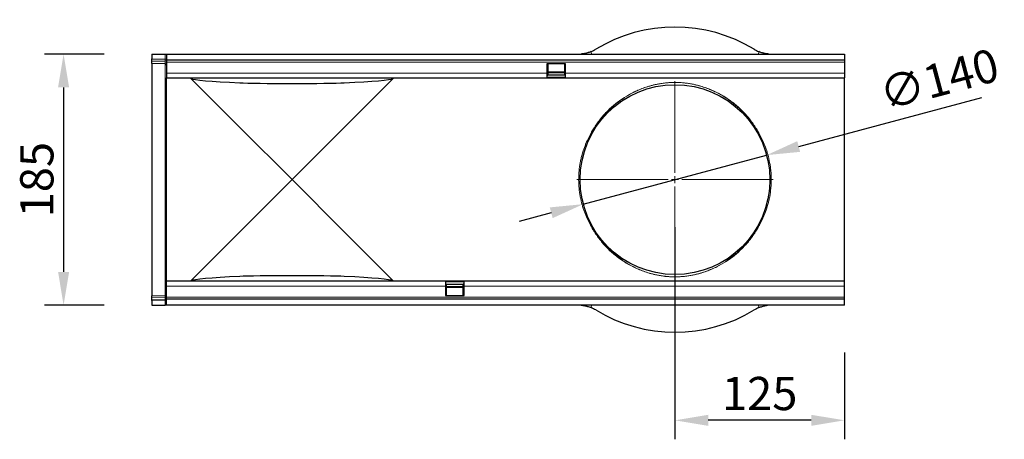
# Model space of a CAD drawing. Units: millimetres. Extents: x -681 to 837, y -377 to 828.
# Drawn here: x 110 to 837, y -24 to 286 of the extents above; entities that cross this region are included whole.
import ezdxf

# ---------------------------------------------------------------- set-up
doc = ezdxf.new("R2010")
doc.units = ezdxf.units.MM
doc.linetypes.add('SLD-Durchgehend', pattern=[0])
doc.linetypes.add('SLD-Punktstrich', pattern=[19.05, 15.24, -1.27, 1.27, -1.27])
for name, color, linetype, lineweight in [('133472', 7, 'Continuous', 25), ('DIMENSION', 3, 'Continuous', 25), ('TANGENT_EDGES', 4, 'Continuous', 25)]:
    doc.layers.add(name, color=color, linetype=linetype, lineweight=lineweight)
doc.layers.add('CENTERLINES', color=1, linetype='Continuous')
doc.styles.add('BEMSTIL', font='arial.ttf', dxfattribs={"width": 0.8})
doc.dimstyles.new('BEMASS$0', dxfattribs={"dimscale": 10, "dimtxt": 3.5, "dimasz": 3.5, "dimexe": 2, "dimexo": 0, "dimgap": 1, "dimtad": 1, "dimdec": 1, "dimtxsty": 'BEMSTIL', "dimcen": 3, "dimclrd": 3, "dimclre": 3, "dimclrt": 4, "dimadec": 0, "dimazin": 0, "dimtfac": 1, "dimtdec": 1, "dimtofl": 0, "dimtmove": 0, "dimatfit": 0, "dimfxl": 0, "dimtolj": 1, "dimlwd": -1, "dimlwe": -1, "dimarcsym": 0})

# ---------------------------------------------------------------- blocks, each defined once
blk = doc.blocks.new('*D32')
at = {"layer": 'Defpoints', "color": 0}
for p in [(661.3, 185.68), (526.05, 149.5)]:
    blk.add_point(p, dxfattribs=at)
at = {"layer": 'DIMENSION', "color": 3}
for p, q in [((684.96, 192.01), (820.02, 228.15)), ((526.05, 149.5), (661.3, 185.68)), ((502.38, 143.16), (478.72, 136.83))]:
    blk.add_line(p, q, dxfattribs=at)
for points in [[(683.91, 195.96), (686.02, 188.07), (661.3, 185.68)], [(501.33, 147.11), (503.44, 139.22), (526.05, 149.5)]]:
    blk.add_solid(points, dxfattribs=at)
at = {"layer": 'DIMENSION', "color": 4, "insert": (742.26, 241.9), "char_height": 24.5, "attachment_point": 1, "rotation": 14.97837, "style": 'BEMSTIL'}
blk.add_mtext('\\A1;∅140', dxfattribs=at)
blk = doc.blocks.new('*D33')
at = {"layer": 'Defpoints', "color": 0}
for p in [(207.67, 260.09), (142.67, 75.09), (207.67, 75.09)]:
    blk.add_point(p, dxfattribs=at)
at = {"layer": 'DIMENSION', "color": 3}
for p, q in [((172.67, 260.09), (128.67, 260.09)), ((142.67, 235.59), (142.67, 99.59)), ((172.67, 75.09), (128.67, 75.09))]:
    blk.add_line(p, q, dxfattribs=at)
for points in [[(138.59, 235.59), (146.76, 235.59), (142.67, 260.09)], [(138.59, 99.59), (146.76, 99.59), (142.67, 75.09)]]:
    blk.add_solid(points, dxfattribs=at)
at = {"layer": 'DIMENSION', "color": 4, "insert": (110.66, 167.59), "char_height": 24.5, "attachment_point": 2, "rotation": 90, "style": 'BEMSTIL'}
blk.add_mtext('\\A1;185', dxfattribs=at)
blk = doc.blocks.new('*D34')
at = {"layer": 'Defpoints', "color": 0}
for p in [(593.67, 167.59), (718.67, 75.09), (593.67, -9.91)]:
    blk.add_point(p, dxfattribs=at)
at = {"layer": 'DIMENSION', "color": 3}
for p, q in [((593.67, 132.59), (593.67, -23.91)), ((718.67, 40.09), (718.67, -23.91)), ((694.17, -9.91), (618.17, -9.91))]:
    blk.add_line(p, q, dxfattribs=at)
for points in [[(618.17, -5.83), (618.17, -14), (593.67, -9.91)], [(694.17, -5.83), (694.17, -14), (718.67, -9.91)]]:
    blk.add_solid(points, dxfattribs=at)
at = {"layer": 'DIMENSION', "color": 4, "insert": (656.17, 22.11), "char_height": 24.5, "attachment_point": 2, "style": 'BEMSTIL'}
blk.add_mtext('\\A1;125', dxfattribs=at)
blk = doc.blocks.new('SW_CENTERMARKSYMBOL_0')
at = {"color": 0, "linetype": 'SLD-Durchgehend', "lineweight": 0}
for p, q in [((0, 5), (0, 72.5)), ((-5, 0), (-72.5, 0)), ((0, 0), (-2.5, 0)), ((0, 0), (0, 2.5)), ((0, 0), (0, -2.5)), ((0, 0), (2.5, 0)), ((5, 0), (72.5, 0)), ((0, -5), (0, -72.5))]:
    blk.add_line(p, q, dxfattribs=at)
blk = doc.blocks.new('1042900-M_C_TOP VIEW')
at = {"layer": '133472'}
for p, q in [((0, 185), (0, 181.56)), ((0, 185), (10.03, 185)), ((10.03, 185), (11, 185)), ((11, 185), (11, 180.75)), ((11, 185), (511, 185)), ((511, 185), (511, 180.75)), ((0, 180.85), (0, 181.56)), ((0, 179.6), (0, 180.85)), ((0, 178.14), (0, 179.6)), ((10.03, 177.88), (0, 178.14)), ((0, 178.14), (0, 151.01)), ((11, 180.75), (511, 180.75)), ((11, 180.75), (11, 179.25)), ((11, 179.25), (11, 171)), ((305.3, 178), (291.6, 178)), ((291.6, 178), (291.6, 171)), ((292.2, 178), (292.2, 171)), ((304.7, 171), (304.7, 178)), ((305.3, 171), (305.3, 178)), ((511, 180.75), (511, 179.25)), ((511, 179.25), (511, 171)), ((11, 171), (11, 167.5)), ((11, 131.04), (11, 167.5)), ((11, 167.5), (291.6, 167.5)), ((64.96, 131.04), (28.87, 167.13)), ((178.13, 167.13), (142.04, 131.04)), ((291.6, 171), (291.6, 167.5)), ((291.6, 169.5), (292.2, 169.5)), ((305.3, 169.47), (291.6, 169.47)), ((291.6, 167.5), (305.3, 167.5)), ((292.2, 172.06), (304.7, 172.06)), ((304.7, 171.2), (292.2, 171.2)), ((292.2, 171), (292.2, 169.5)), ((304.7, 169.5), (304.7, 171)), ((304.7, 169.5), (305.3, 169.5)), ((305.3, 167.5), (305.3, 171)), ((305.3, 167.5), (511, 167.5)), ((511, 171), (511, 167.5)), ((511, 131.04), (511, 167.5)), ((0, 151.01), (0, 33.99)), ((11, 53.96), (11, 131.04)), ((103.5, 92.5), (64.96, 131.04)), ((142.04, 131.04), (103.5, 92.5)), ((511, 53.96), (511, 131.04)), ((64.96, 53.96), (103.5, 92.5)), ((103.5, 92.5), (142.04, 53.96)), ((11, 17.5), (11, 53.96)), ((28.87, 17.87), (64.96, 53.96)), ((142.04, 53.96), (178.13, 17.87)), ((511, 17.5), (511, 53.96)), ((0, 33.99), (0, 6.86)), ((11, 14), (11, 17.5)), ((216.7, 17.5), (11, 17.5)), ((216.7, 17.5), (216.7, 14)), ((230.4, 17.5), (216.7, 17.5)), ((216.7, 15.53), (230.4, 15.53)), ((217.3, 15.5), (216.7, 15.5)), ((217.3, 15.5), (217.3, 14)), ((230.4, 15.5), (229.8, 15.5)), ((229.8, 14), (229.8, 15.5)), ((230.4, 14), (230.4, 17.5)), ((511, 17.5), (230.4, 17.5)), ((511, 14), (511, 17.5)), ((11, 5.75), (11, 14)), ((216.7, 14), (216.7, 7)), ((217.3, 14), (217.3, 7)), ((217.3, 13.8), (229.8, 13.8)), ((229.8, 12.94), (217.3, 12.94)), ((229.8, 7), (229.8, 14)), ((230.4, 7), (230.4, 14)), ((511, 5.75), (511, 14)), ((0, 6.86), (10.03, 7.12)), ((0, 5.4), (0, 6.86)), ((0, 4.15), (0, 5.4)), ((0, 3.45), (0, 4.15)), ((0, 3.45), (0, 0)), ((0, 0), (10.03, 0)), ((11, 0), (10.03, 0)), ((11, 4.25), (11, 5.75)), ((511, 4.25), (11, 4.25)), ((11, 0), (11, 4.25)), ((511, 0), (11, 0)), ((216.7, 7), (230.4, 7)), ((381, -0.2), (381, 0)), ((479, 0), (479, -0.2)), ((511, 4.25), (511, 5.75)), ((511, 0), (511, 4.25)), ((384, -0.2), (381, -0.2)), ((476, -0.2), (384, -0.2)), ((479, -0.2), (476, -0.2))]:
    blk.add_line(p, q, dxfattribs=at)
blk.add_circle((386, 92.5), 70, dxfattribs=at)
for centre, radius, start, end in [((386, 92.5), 112.5, 58.70955, 121.29045), ((314.59, 210), 25, 292.4627, 301.29045), ((457.41, 210), 25, 238.70955, 247.5373), ((457.41, 210), 25, 264.94796, 270), ((10, 176.88), 1, 0, 88.5), ((10, 8.12), 1, 271.5, 0), ((314.59, -25), 25, 58.70955, 67.5373), ((386, 92.5), 112.5, 238.70955, 301.29045), ((457.41, -25), 25, 112.4627, 121.29045)]:
    blk.add_arc(centre, radius, start, end, dxfattribs=at)
for centre, major_axis, start_param, end_param in [((637.12, 167.5), (608.62, 0), 3.141593, 3.176499), ((637.12, 167.5), (608.62, 0), 3.176499, 3.489462), ((-430.12, 167.5), (608.62, 0), 5.935316, 6.248279), ((-430.12, 167.5), (608.62, 0), 6.248279, 6.283185), ((103.5, 164.12), (41, 0), 3.489462, 5.935316), ((637.12, 17.5), (608.62, 0), 3.106686, 3.141593), ((637.12, 17.5), (608.62, 0), 2.793723, 3.106686), ((103.5, 20.88), (41, 0), 0.347869, 2.793723), ((-430.12, 17.5), (608.62, 0), 0.034907, 0.347869), ((-430.12, 17.5), (608.62, 0), 0, 0.034907)]:
    blk.add_ellipse(centre, major_axis=major_axis, ratio=0.017455, start_param=start_param, end_param=end_param, dxfattribs=at)
for points, knots in [([(324.14, 186.9), (323.66, 186.7), (323.19, 186.52), (322.5, 186.28), (322.27, 186.21), (321.82, 186.07), (321.59, 186), (320.93, 185.81), (320.51, 185.71), (319.91, 185.57), (319.72, 185.53), (319.35, 185.46), (319.17, 185.42), (318.66, 185.33), (318.35, 185.28), (317.82, 185.21), (317.58, 185.18), (317.21, 185.14), (317.06, 185.12), (316.86, 185.1), (316.8, 185.1), (316.79, 185.1)], [0, 0, 0, 0, 0.125, 0.125, 0.1875, 0.1875, 0.25, 0.25, 0.375, 0.375, 0.4375, 0.4375, 0.5, 0.5, 0.625, 0.625, 0.75, 0.75, 0.875, 0.875, 1, 1, 1, 1]), ([(455.21, 185.1), (455.2, 185.1), (455.14, 185.1), (454.94, 185.12), (454.79, 185.14), (454.42, 185.18), (454.19, 185.21), (453.79, 185.26), (453.64, 185.29), (453.34, 185.33), (453.17, 185.36), (452.66, 185.45), (452.29, 185.53), (451.7, 185.66), (451.49, 185.71), (451.07, 185.82), (450.85, 185.88), (450.19, 186.06), (449.74, 186.2), (448.82, 186.52), (448.34, 186.7), (447.86, 186.9)], [0, 0, 0, 0, 0.125, 0.125, 0.25, 0.25, 0.375, 0.375, 0.4375, 0.4375, 0.5, 0.5, 0.625, 0.625, 0.6875, 0.6875, 0.75, 0.75, 0.875, 0.875, 1, 1, 1, 1]), ([(316.79, -0.1), (316.8, -0.1), (316.86, -0.1), (317.06, -0.12), (317.21, -0.14), (317.58, -0.18), (317.81, -0.21), (318.21, -0.26), (318.36, -0.29), (318.66, -0.33), (318.83, -0.36), (319.34, -0.45), (319.71, -0.53), (320.3, -0.66), (320.51, -0.71), (320.93, -0.82), (321.15, -0.88), (321.81, -1.06), (322.26, -1.2), (323.18, -1.52), (323.66, -1.7), (324.14, -1.9)], [0, 0, 0, 0, 0.125, 0.125, 0.25, 0.25, 0.375, 0.375, 0.4375, 0.4375, 0.5, 0.5, 0.625, 0.625, 0.6875, 0.6875, 0.75, 0.75, 0.875, 0.875, 1, 1, 1, 1]), ([(447.86, -1.9), (448.74, -1.57), (450.49, -0.91), (452.83, -0.4), (453.8, -0.27), (454.28, -0.2)], [0, 0, 0, 0, 0.338442, 0.676904, 1, 1, 1, 1])]:
    blk.add_open_spline(points, degree=3, knots=knots, dxfattribs=at)
at = {"layer": 'TANGENT_EDGES', "lineweight": 18}
for p, q in [((10.03, 181.29), (10.03, 185)), ((316.8, 185), (316.79, 185.1)), ((324.14, 186.9), (324.45, 185)), ((447.55, 185), (447.86, 186.9)), ((455.21, 185.1), (455.2, 185)), ((0, 181.56), (10.03, 181.29)), ((10.04, 180.59), (0, 180.85)), ((0, 179.6), (10.04, 179.34)), ((10.03, 181.29), (11, 181.29)), ((10.03, 150.76), (10.03, 177.88)), ((10.04, 179.34), (10.04, 180.59)), ((11, 179.25), (511, 179.25)), ((11, 171), (291.6, 171)), ((291.6, 171), (292.2, 171)), ((291.6, 167.97), (305.3, 167.97)), ((292.2, 171.63), (304.7, 171.63)), ((304.7, 171), (305.3, 171)), ((305.3, 171), (511, 171)), ((10.03, 34.24), (10.03, 150.76)), ((10.03, 7.12), (10.03, 34.24)), ((230.4, 17.03), (216.7, 17.03)), ((216.7, 14), (11, 14)), ((217.3, 14), (216.7, 14)), ((229.8, 13.37), (217.3, 13.37)), ((230.4, 14), (229.8, 14)), ((511, 14), (230.4, 14)), ((10.04, 5.66), (0, 5.4)), ((0, 4.15), (10.04, 4.42)), ((10.03, 3.71), (0, 3.45)), ((10.03, 3.71), (11, 3.71)), ((10.03, 0), (10.03, 3.71)), ((10.04, 4.42), (10.04, 5.66)), ((511, 5.75), (11, 5.75)), ((316.79, -0.1), (316.8, 0)), ((324.45, 0), (324.14, -1.9)), ((384, 0), (384, -0.2)), ((476, -0.2), (476, 0)), ((447.86, -1.9), (447.58, -0.2))]:
    blk.add_line(p, q, dxfattribs=at)
for centre, radius, start, end in [((10.14, 179.71), 0.88, 11.01635, 96.46164), ((10.14, 178.47), 0.88, 11.01635, 96.46164), ((10.02, 149.78), 0.982, 1.00513, 89.53971), ((326.71, 131.95), 0.911, 264.62563, 325.16081), ((445.29, 131.95), 0.911, 214.83919, 275.37437), ((326.71, 53.05), 0.911, 34.83919, 95.37437), ((445.29, 53.05), 0.911, 84.62563, 145.16081), ((10.02, 35.22), 0.982, 270.46029, 358.99487), ((10.14, 6.54), 0.88, 263.55144, 349.00805), ((10.14, 5.29), 0.88, 263.55144, 349.00805)]:
    blk.add_arc(centre, radius, start, end, dxfattribs=at)
for centre, major_axis, ratio, start_param, end_param in [((10, 181.29), (-0.03, 1), 0.026096, 3.925623, 4.710336), ((10, 182.88), (-0.03, 5), 0.005228, 3.141428, 3.926827), ((10, 2.12), (0.03, 5), 0.005228, 5.498637, 6.28335), ((10, 3.71), (0.03, 1), 0.026096, 4.714442, 5.49984)]:
    blk.add_ellipse(centre, major_axis=major_axis, ratio=ratio, start_param=start_param, end_param=end_param, dxfattribs=at)
for points, knots in [([(326.63, 131.04), (328.07, 133.31), (329.61, 135.47), (332.88, 139.54), (334.61, 141.47), (338.23, 145.1), (340.13, 146.81), (344.09, 150.01), (346.15, 151.5), (350.45, 154.29), (352.7, 155.57), (356.24, 157.35), (357.44, 157.91), (359.94, 158.99), (361.22, 159.51), (363.9, 160.48), (365.29, 160.94), (367.49, 161.6), (368.25, 161.81), (369.83, 162.22), (370.64, 162.41), (372.35, 162.79), (373.25, 162.97), (375.15, 163.31), (376.16, 163.47), (377.83, 163.69), (378.41, 163.76), (379.34, 163.86), (379.66, 163.89), (380.32, 163.95), (380.66, 163.98), (381.36, 164.03), (381.73, 164.06), (382.49, 164.1), (382.87, 164.12), (383.67, 164.16), (384.08, 164.17), (384.91, 164.19), (385.35, 164.19), (386.21, 164.2), (386.64, 164.19), (387.28, 164.18), (387.49, 164.18), (387.92, 164.17), (388.12, 164.16), (388.74, 164.14), (389.13, 164.12), (389.91, 164.08), (390.28, 164.06), (391.36, 163.98), (392.02, 163.92), (392.97, 163.83), (393.28, 163.8), (393.88, 163.73), (394.17, 163.69), (395.01, 163.58), (395.55, 163.51), (396.58, 163.35), (397.07, 163.27), (398.5, 163.02), (399.4, 162.84), (401.11, 162.47), (401.93, 162.28), (403.51, 161.87), (404.27, 161.66), (406.48, 161.02), (407.88, 160.56), (410.56, 159.59), (411.85, 159.08), (414.36, 158), (415.58, 157.44), (419.14, 155.66), (421.4, 154.37), (424.67, 152.27), (425.73, 151.55), (427.82, 150.04), (428.84, 149.26), (431.83, 146.84), (433.74, 145.13), (437.38, 141.48), (439.12, 139.55), (442.39, 135.46), (443.94, 133.31), (445.37, 131.04)], [0, 0, 0, 0, 0.0625, 0.0625, 0.125, 0.125, 0.1875, 0.1875, 0.25, 0.25, 0.3125, 0.3125, 0.34375, 0.34375, 0.375, 0.375, 0.40625, 0.40625, 0.421875, 0.421875, 0.4375, 0.4375, 0.453125, 0.453125, 0.46875, 0.46875, 0.476562, 0.476562, 0.480469, 0.480469, 0.484375, 0.484375, 0.488281, 0.488281, 0.492187, 0.492187, 0.496094, 0.496094, 0.5, 0.5, 0.503906, 0.503906, 0.505859, 0.505859, 0.507812, 0.507812, 0.511719, 0.511719, 0.515625, 0.515625, 0.523437, 0.523437, 0.527344, 0.527344, 0.53125, 0.53125, 0.539062, 0.539062, 0.546875, 0.546875, 0.5625, 0.5625, 0.578125, 0.578125, 0.59375, 0.59375, 0.625, 0.625, 0.65625, 0.65625, 0.6875, 0.6875, 0.75, 0.75, 0.78125, 0.78125, 0.8125, 0.8125, 0.875, 0.875, 0.9375, 0.9375, 1, 1, 1, 1]), ([(444.54, 131.43), (443.13, 133.67), (441.61, 135.79), (438.38, 139.82), (436.67, 141.73), (433.09, 145.33), (431.21, 147.03), (428.26, 149.42), (427.25, 150.19), (425.2, 151.67), (424.15, 152.39), (420.94, 154.46), (418.71, 155.74), (415.2, 157.49), (414, 158.05), (411.53, 159.12), (410.26, 159.62), (407.62, 160.58), (406.24, 161.03), (404.06, 161.67), (403.31, 161.88), (401.76, 162.28), (400.95, 162.47), (399.26, 162.84), (398.38, 163.02), (396.97, 163.27), (396.48, 163.35), (395.47, 163.5), (394.94, 163.58), (394.11, 163.69), (393.82, 163.72), (393.23, 163.79), (392.92, 163.82), (391.99, 163.92), (391.33, 163.98), (390.26, 164.05), (389.89, 164.07), (389.12, 164.12), (388.73, 164.13), (388.12, 164.16), (387.91, 164.16), (387.49, 164.17), (387.28, 164.18), (386.64, 164.19), (386.21, 164.19), (385.35, 164.19), (384.92, 164.18), (384.08, 164.16), (383.67, 164.15), (382.88, 164.12), (382.5, 164.1), (381.75, 164.05), (381.39, 164.03), (380.69, 163.97), (380.35, 163.95), (379.7, 163.89), (379.38, 163.85), (378.46, 163.76), (377.89, 163.69), (376.25, 163.47), (375.25, 163.31), (373.37, 162.97), (372.49, 162.79), (370.81, 162.42), (370, 162.22), (368.45, 161.82), (367.71, 161.61), (365.53, 160.96), (364.16, 160.51), (361.53, 159.54), (360.27, 159.03), (357.81, 157.96), (356.62, 157.4), (353.13, 155.65), (350.92, 154.38), (346.68, 151.63), (344.65, 150.15), (340.75, 146.99), (338.88, 145.31), (335.32, 141.72), (333.62, 139.82), (330.4, 135.79), (328.88, 133.67), (327.46, 131.43)], [0, 0, 0, 0, 0.0625, 0.0625, 0.125, 0.125, 0.1875, 0.1875, 0.21875, 0.21875, 0.25, 0.25, 0.3125, 0.3125, 0.34375, 0.34375, 0.375, 0.375, 0.40625, 0.40625, 0.421875, 0.421875, 0.4375, 0.4375, 0.453125, 0.453125, 0.460938, 0.460938, 0.46875, 0.46875, 0.472656, 0.472656, 0.476563, 0.476563, 0.484375, 0.484375, 0.488281, 0.488281, 0.492188, 0.492188, 0.494141, 0.494141, 0.496094, 0.496094, 0.5, 0.5, 0.503906, 0.503906, 0.507813, 0.507813, 0.511719, 0.511719, 0.515625, 0.515625, 0.519531, 0.519531, 0.523438, 0.523438, 0.53125, 0.53125, 0.546875, 0.546875, 0.5625, 0.5625, 0.578125, 0.578125, 0.59375, 0.59375, 0.625, 0.625, 0.65625, 0.65625, 0.6875, 0.6875, 0.75, 0.75, 0.8125, 0.8125, 0.875, 0.875, 0.9375, 0.9375, 1, 1, 1, 1]), ([(326.63, 53.96), (326.16, 54.68), (325.61, 55.54), (324.43, 57.51), (323.79, 58.63), (322.81, 60.49), (322.47, 61.15), (321.8, 62.51), (321.47, 63.22), (320.47, 65.42), (319.83, 66.99), (318.9, 69.5), (318.6, 70.37), (318.03, 72.15), (317.75, 73.07), (316.97, 75.86), (316.52, 77.79), (315.96, 80.79), (315.79, 81.8), (315.57, 83.36), (315.5, 83.88), (315.38, 84.94), (315.32, 85.47), (315.07, 88.13), (314.96, 90.27), (314.96, 93.48), (314.98, 94.55), (315.06, 96.16), (315.09, 96.69), (315.16, 97.77), (315.2, 98.3), (315.45, 100.97), (315.74, 103.05), (316.3, 106.07), (316.51, 107.06), (316.96, 109.02), (317.21, 109.98), (317.99, 112.8), (318.56, 114.57), (319.49, 117.09), (319.8, 117.91), (320.45, 119.5), (320.78, 120.27), (321.78, 122.48), (322.45, 123.84), (323.44, 125.7), (323.76, 126.29), (324.4, 127.42), (324.71, 127.95), (325.61, 129.45), (326.16, 130.32), (326.63, 131.04)], [0, 0, 0, 0, 0.0625, 0.0625, 0.125, 0.125, 0.15625, 0.15625, 0.1875, 0.1875, 0.25, 0.25, 0.28125, 0.28125, 0.3125, 0.3125, 0.375, 0.375, 0.40625, 0.40625, 0.421875, 0.421875, 0.4375, 0.4375, 0.5, 0.5, 0.53125, 0.53125, 0.546875, 0.546875, 0.5625, 0.5625, 0.625, 0.625, 0.65625, 0.65625, 0.6875, 0.6875, 0.75, 0.75, 0.78125, 0.78125, 0.8125, 0.8125, 0.875, 0.875, 0.90625, 0.90625, 0.9375, 0.9375, 1, 1, 1, 1]), ([(327.46, 131.43), (327, 130.7), (326.46, 129.84), (325.58, 128.33), (325.28, 127.79), (324.65, 126.66), (324.33, 126.07), (323.37, 124.19), (322.71, 122.83), (321.72, 120.6), (321.39, 119.82), (320.75, 118.22), (320.44, 117.39), (319.53, 114.85), (318.96, 113.05), (318.19, 110.21), (317.95, 109.23), (317.5, 107.25), (317.29, 106.25), (316.74, 103.19), (316.45, 101.09), (316.2, 98.38), (316.16, 97.84), (316.09, 96.75), (316.06, 96.21), (315.98, 94.58), (315.96, 93.49), (315.96, 90.24), (316.07, 88.07), (316.32, 85.37), (316.37, 84.83), (316.5, 83.76), (316.56, 83.23), (316.78, 81.66), (316.95, 80.63), (317.51, 77.59), (317.96, 75.64), (318.73, 72.82), (319, 71.9), (319.57, 70.09), (319.87, 69.21), (320.78, 66.68), (321.42, 65.1), (322.39, 62.88), (322.72, 62.17), (323.38, 60.8), (323.71, 60.13), (324.69, 58.26), (325.31, 57.14), (326.47, 55.16), (327, 54.3), (327.46, 53.57)], [0, 0, 0, 0, 0.0625, 0.0625, 0.09375, 0.09375, 0.125, 0.125, 0.1875, 0.1875, 0.21875, 0.21875, 0.25, 0.25, 0.3125, 0.3125, 0.34375, 0.34375, 0.375, 0.375, 0.4375, 0.4375, 0.453125, 0.453125, 0.46875, 0.46875, 0.5, 0.5, 0.5625, 0.5625, 0.578125, 0.578125, 0.59375, 0.59375, 0.625, 0.625, 0.6875, 0.6875, 0.71875, 0.71875, 0.75, 0.75, 0.8125, 0.8125, 0.84375, 0.84375, 0.875, 0.875, 0.9375, 0.9375, 1, 1, 1, 1]), ([(444.54, 53.57), (445, 54.3), (445.54, 55.16), (446.42, 56.67), (446.72, 57.21), (447.35, 58.34), (447.67, 58.93), (448.63, 60.81), (449.29, 62.17), (450.28, 64.4), (450.61, 65.18), (451.25, 66.78), (451.56, 67.61), (452.47, 70.15), (453.04, 71.95), (453.81, 74.79), (454.05, 75.77), (454.5, 77.75), (454.71, 78.75), (455.26, 81.81), (455.55, 83.91), (455.8, 86.62), (455.84, 87.16), (455.91, 88.25), (455.94, 88.79), (456.02, 90.42), (456.04, 91.51), (456.04, 94.76), (455.93, 96.93), (455.68, 99.63), (455.63, 100.17), (455.5, 101.24), (455.44, 101.77), (455.22, 103.34), (455.05, 104.37), (454.49, 107.41), (454.04, 109.36), (453.27, 112.18), (453, 113.1), (452.43, 114.91), (452.13, 115.79), (451.22, 118.32), (450.58, 119.9), (449.61, 122.12), (449.28, 122.83), (448.62, 124.2), (448.29, 124.87), (447.31, 126.74), (446.69, 127.86), (445.53, 129.84), (445, 130.7), (444.54, 131.43)], [0, 0, 0, 0, 0.0625, 0.0625, 0.09375, 0.09375, 0.125, 0.125, 0.1875, 0.1875, 0.21875, 0.21875, 0.25, 0.25, 0.3125, 0.3125, 0.34375, 0.34375, 0.375, 0.375, 0.4375, 0.4375, 0.453125, 0.453125, 0.46875, 0.46875, 0.5, 0.5, 0.5625, 0.5625, 0.578125, 0.578125, 0.59375, 0.59375, 0.625, 0.625, 0.6875, 0.6875, 0.71875, 0.71875, 0.75, 0.75, 0.8125, 0.8125, 0.84375, 0.84375, 0.875, 0.875, 0.9375, 0.9375, 1, 1, 1, 1]), ([(445.37, 131.04), (445.84, 130.32), (446.39, 129.46), (447.57, 127.49), (448.21, 126.37), (449.19, 124.51), (449.53, 123.85), (450.2, 122.49), (450.53, 121.78), (451.53, 119.58), (452.17, 118.01), (453.1, 115.5), (453.4, 114.63), (453.97, 112.85), (454.25, 111.93), (455.03, 109.14), (455.48, 107.21), (456.04, 104.21), (456.21, 103.2), (456.43, 101.64), (456.5, 101.12), (456.62, 100.06), (456.68, 99.53), (456.93, 96.87), (457.04, 94.73), (457.04, 91.52), (457.02, 90.45), (456.94, 88.84), (456.91, 88.31), (456.84, 87.23), (456.8, 86.7), (456.55, 84.03), (456.26, 81.95), (455.7, 78.93), (455.49, 77.94), (455.04, 75.98), (454.79, 75.02), (454.01, 72.2), (453.44, 70.43), (452.51, 67.91), (452.2, 67.09), (451.55, 65.5), (451.22, 64.73), (450.22, 62.52), (449.55, 61.16), (448.56, 59.3), (448.24, 58.71), (447.6, 57.58), (447.29, 57.05), (446.39, 55.55), (445.84, 54.68), (445.37, 53.96)], [0, 0, 0, 0, 0.0625, 0.0625, 0.125, 0.125, 0.15625, 0.15625, 0.1875, 0.1875, 0.25, 0.25, 0.28125, 0.28125, 0.3125, 0.3125, 0.375, 0.375, 0.40625, 0.40625, 0.421875, 0.421875, 0.4375, 0.4375, 0.5, 0.5, 0.53125, 0.53125, 0.546875, 0.546875, 0.5625, 0.5625, 0.625, 0.625, 0.65625, 0.65625, 0.6875, 0.6875, 0.75, 0.75, 0.78125, 0.78125, 0.8125, 0.8125, 0.875, 0.875, 0.90625, 0.90625, 0.9375, 0.9375, 1, 1, 1, 1]), ([(445.37, 53.96), (443.93, 51.69), (442.39, 49.53), (439.12, 45.46), (437.39, 43.53), (433.77, 39.9), (431.87, 38.19), (427.91, 34.99), (425.85, 33.5), (421.55, 30.71), (419.3, 29.43), (415.76, 27.65), (414.56, 27.09), (412.06, 26.01), (410.78, 25.49), (408.1, 24.52), (406.71, 24.06), (404.51, 23.4), (403.75, 23.19), (402.17, 22.78), (401.36, 22.59), (399.65, 22.21), (398.75, 22.03), (396.85, 21.69), (395.84, 21.53), (394.17, 21.31), (393.59, 21.24), (392.66, 21.14), (392.34, 21.11), (391.68, 21.05), (391.34, 21.02), (390.64, 20.97), (390.27, 20.94), (389.51, 20.9), (389.13, 20.88), (388.33, 20.84), (387.92, 20.83), (387.09, 20.81), (386.65, 20.81), (385.79, 20.8), (385.36, 20.81), (384.72, 20.82), (384.51, 20.82), (384.08, 20.83), (383.88, 20.84), (383.26, 20.86), (382.87, 20.88), (382.09, 20.92), (381.72, 20.94), (380.64, 21.02), (379.98, 21.08), (379.03, 21.17), (378.72, 21.2), (378.12, 21.27), (377.83, 21.31), (376.99, 21.42), (376.45, 21.49), (375.42, 21.65), (374.93, 21.73), (373.5, 21.98), (372.6, 22.16), (370.89, 22.53), (370.07, 22.72), (368.49, 23.13), (367.73, 23.34), (365.52, 23.98), (364.12, 24.44), (361.44, 25.41), (360.15, 25.92), (357.64, 27), (356.42, 27.56), (352.86, 29.34), (350.6, 30.63), (347.33, 32.73), (346.27, 33.45), (344.18, 34.96), (343.16, 35.74), (340.17, 38.16), (338.26, 39.87), (334.62, 43.52), (332.88, 45.45), (329.61, 49.54), (328.06, 51.69), (326.63, 53.96)], [0, 0, 0, 0, 0.0625, 0.0625, 0.125, 0.125, 0.1875, 0.1875, 0.25, 0.25, 0.3125, 0.3125, 0.34375, 0.34375, 0.375, 0.375, 0.40625, 0.40625, 0.421875, 0.421875, 0.4375, 0.4375, 0.453125, 0.453125, 0.46875, 0.46875, 0.476562, 0.476562, 0.480469, 0.480469, 0.484375, 0.484375, 0.488281, 0.488281, 0.492187, 0.492187, 0.496094, 0.496094, 0.5, 0.5, 0.503906, 0.503906, 0.505859, 0.505859, 0.507812, 0.507812, 0.511719, 0.511719, 0.515625, 0.515625, 0.523437, 0.523437, 0.527344, 0.527344, 0.53125, 0.53125, 0.539062, 0.539062, 0.546875, 0.546875, 0.5625, 0.5625, 0.578125, 0.578125, 0.59375, 0.59375, 0.625, 0.625, 0.65625, 0.65625, 0.6875, 0.6875, 0.75, 0.75, 0.78125, 0.78125, 0.8125, 0.8125, 0.875, 0.875, 0.9375, 0.9375, 1, 1, 1, 1]), ([(327.46, 53.57), (328.87, 51.33), (330.39, 49.21), (333.62, 45.18), (335.33, 43.27), (338.91, 39.67), (340.79, 37.97), (343.74, 35.58), (344.75, 34.81), (346.8, 33.33), (347.85, 32.61), (351.06, 30.54), (353.29, 29.26), (356.8, 27.51), (358, 26.95), (360.47, 25.88), (361.74, 25.38), (364.38, 24.42), (365.76, 23.97), (367.94, 23.33), (368.69, 23.12), (370.24, 22.72), (371.05, 22.53), (372.74, 22.16), (373.62, 21.98), (375.03, 21.73), (375.52, 21.65), (376.53, 21.5), (377.06, 21.42), (377.89, 21.31), (378.18, 21.28), (378.77, 21.21), (379.08, 21.18), (380.01, 21.08), (380.67, 21.02), (381.74, 20.95), (382.11, 20.93), (382.88, 20.88), (383.27, 20.87), (383.88, 20.84), (384.09, 20.84), (384.51, 20.83), (384.72, 20.82), (385.36, 20.81), (385.79, 20.81), (386.65, 20.81), (387.08, 20.82), (387.92, 20.84), (388.33, 20.85), (389.12, 20.88), (389.5, 20.9), (390.25, 20.95), (390.61, 20.97), (391.31, 21.03), (391.65, 21.05), (392.3, 21.11), (392.62, 21.15), (393.54, 21.24), (394.11, 21.31), (395.75, 21.53), (396.75, 21.69), (398.63, 22.03), (399.51, 22.21), (401.19, 22.58), (402, 22.78), (403.55, 23.18), (404.29, 23.39), (406.47, 24.04), (407.84, 24.49), (410.47, 25.46), (411.73, 25.97), (414.19, 27.04), (415.38, 27.6), (418.87, 29.35), (421.08, 30.62), (425.32, 33.37), (427.35, 34.85), (431.25, 38.01), (433.12, 39.69), (436.68, 43.28), (438.38, 45.18), (441.6, 49.21), (443.12, 51.33), (444.54, 53.57)], [0, 0, 0, 0, 0.0625, 0.0625, 0.125, 0.125, 0.1875, 0.1875, 0.21875, 0.21875, 0.25, 0.25, 0.3125, 0.3125, 0.34375, 0.34375, 0.375, 0.375, 0.40625, 0.40625, 0.421875, 0.421875, 0.4375, 0.4375, 0.453125, 0.453125, 0.460938, 0.460938, 0.46875, 0.46875, 0.472656, 0.472656, 0.476563, 0.476563, 0.484375, 0.484375, 0.488281, 0.488281, 0.492188, 0.492188, 0.494141, 0.494141, 0.496094, 0.496094, 0.5, 0.5, 0.503906, 0.503906, 0.507813, 0.507813, 0.511719, 0.511719, 0.515625, 0.515625, 0.519531, 0.519531, 0.523438, 0.523438, 0.53125, 0.53125, 0.546875, 0.546875, 0.5625, 0.5625, 0.578125, 0.578125, 0.59375, 0.59375, 0.625, 0.625, 0.65625, 0.65625, 0.6875, 0.6875, 0.75, 0.75, 0.8125, 0.8125, 0.875, 0.875, 0.9375, 0.9375, 1, 1, 1, 1])]:
    blk.add_open_spline(points, degree=3, knots=knots, dxfattribs=at)

msp = doc.modelspace()

# ---------------------------------------------------------------- block references
at = {"layer": '133472'}
msp.add_blockref('1042900-M_C_TOP VIEW', (207.67, 75.09), dxfattribs=at)
at = {"layer": 'CENTERLINES', "linetype": 'SLD-Punktstrich', "lineweight": 0}
msp.add_blockref('SW_CENTERMARKSYMBOL_0', (593.67, 167.59), dxfattribs=at)

# ---------------------------------------------------------------- dimensions: what is measured, and where the dimension line sits
at = {"layer": 'DIMENSION'}
dim = msp.add_diameter_dim_2p(p1=(526.05, 149.5), p2=(661.3, 185.68), dimstyle='BEMASS$0', override={"dimscale": 7, "dimexo": 5, "dimtad": 3, "dimdec": 0, "dimdle": 1, "dimtofl": 1, "dimtfill": 1}, dxfattribs=at)
dim.commit()
dim.dimension.update_dxf_attribs({"geometry": '*D32', "text_midpoint": (782.07, 217.99), "dimtype": 163})
dim = msp.add_linear_dim(base=(142.67, 75.09), p1=(207.67, 260.09), p2=(207.67, 75.09), angle=90, dimstyle='BEMASS$0', override={"dimscale": 7, "dimexo": 5, "dimtad": 3, "dimdec": 0, "dimdle": 1, "dimtofl": 1, "dimtfill": 1}, dxfattribs=at)
dim.commit()
dim.dimension.update_dxf_attribs({"geometry": '*D33', "text_midpoint": (142.67, 167.59), "dimtype": 160})
dim = msp.add_linear_dim(base=(593.67, -9.91), p1=(718.67, 75.09), p2=(593.67, 167.59), dimstyle='BEMASS$0', override={"dimscale": 7, "dimexo": 5, "dimtad": 3, "dimdec": 0, "dimdle": 1, "dimtofl": 1, "dimtfill": 1}, dxfattribs=at)
dim.commit()
dim.dimension.update_dxf_attribs({"geometry": '*D34', "text_midpoint": (656.17, -9.91), "dimtype": 160})

doc.saveas('drawing.dxf')
